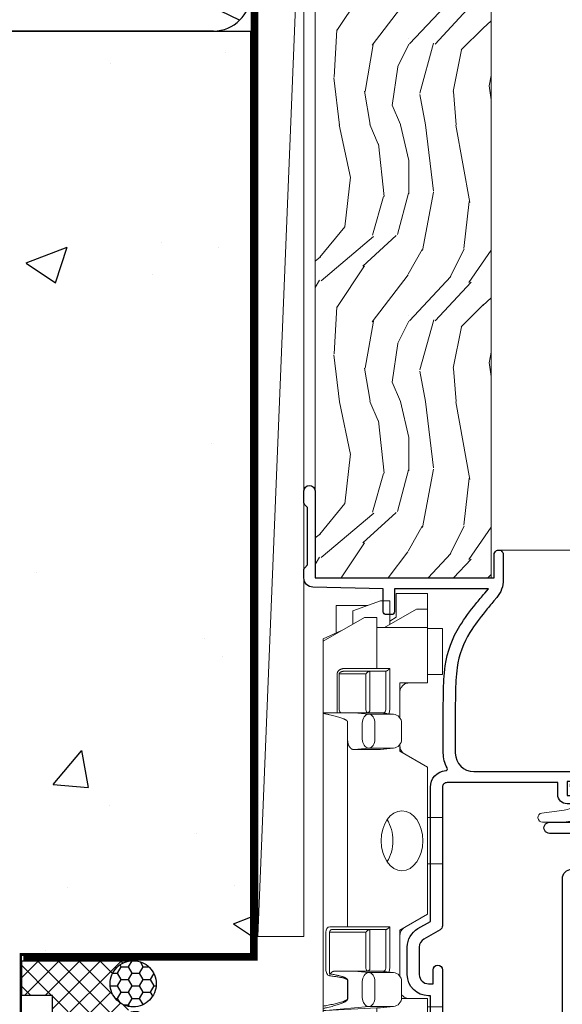
# Model space of a CAD drawing. Units: millimetres. Extents: x -3 to 13756, y 10555 to 14293.
# Drawn here: x 2055 to 2114, y 12338 to 12444 of the extents above; entities that cross this region are included whole.
import ezdxf

# ---------------------------------------------------------------- set-up
doc = ezdxf.new("R2010")
doc.units = ezdxf.units.MM
doc.linetypes.add('CENTER', pattern=[2, 1.25, -0.25, 0.25, -0.25])
doc.linetypes.add('Dashed', pattern=[564.4444465637206, 282.2222232818604, -282.2222232818602])
doc.layers.add('Aluminium Systems Ltd Joinery Detail', color=7, linetype='Continuous')
doc.layers.add('HARDWARE', color=8, linetype='Continuous', lineweight=5)

# ---------------------------------------------------------------- blocks, each defined once
blk = doc.blocks.new('Integral Insulation on Precast Wall Jamb F1B Masonry')
h = blk.add_hatch()
h.set_pattern_fill('AR-CONC', color=256, scale=0.25)
h.set_pattern_definition([(49.99999999999999, (-884.2840573814556, -351.2953172772559), (45.546167249001, -3.984771384725772), [4.7625, -52.3875]), (355, (-884.2840573814556, -351.2953172772559), (-8.810855356242335, 47.76421130975879), [3.81, -41.9101460425]), (100.4514447, (-880.4885556314556, -351.6273806522568), (36.73531177258832, 43.77943797804878), [4.047502199999998, -44.52256114999999]), (46.18420000000002, (-884.2840573814556, -338.5953172772552), (67.76976022303248, -10.51058198318179), [7.143749999999993, -78.58124999999988]), (96.63555760999992, (-878.6365823814556, -339.4711922772567), (59.35103351287575, 61.85653114943038), [6.071255785, -66.78390204]), (351.1841511700001, (-884.2840573814556, -338.5953172772552), (59.35103351624426, 61.85653114638316), [5.7149917675, -62.86493298]), (21, (-877.9340573814555, -341.7703172772563), (37.90359781728312, -25.5662995467719), [4.7625, -52.3875]), (326.0000000000001, (-877.9340573814555, -341.7703172772563), (15.45050708691177, 46.04699153057982), [3.81, -41.91]), (71.45144499999999, (-874.7754242314555, -343.9008422522566), (53.35410481967904, 20.48069222147631), [4.0475022, -44.5224844]), (37.50000000000001, (-884.2840573814556, -351.2953172772559), (0.7721508126479542, 21.13875971828828), [0, -41.402, 0, -42.545, 0, -42.06875]), (7.499999999999999, (-884.2840573814556, -351.2953172772559), (16.70491562757644, 25.04514370452988), [0, -24.257, 0, -40.4495, 0, -16.03375]), (327.5, (-898.4445573814555, -351.2953172772559), (33.89764879171785, -1.432185998168361), [0, -15.875, 0, -49.53, 0, -65.7225]), (317.5, (-904.7945573814555, -351.2953172772559), (37.03229534650451, 6.356622758333257), [0, -20.6375, 0, -32.893, 0, -46.6725])])
h.paths.add_polyline_path([(-4.514098547792855, 43.15517809790981), (-9.877034084980892, 43.15517809790981), (-10.29101859721845, 42.59996980791038), (-10.7050031094559, 43.15517809790981), (-11.37637909510158, 43.15517809790981), (-11.37637909510158, 41.07871076119591), (-50.3164269903989, 41.07871076119591), (-52.24517467603732, 44.64996964790953), (-50.3164269903989, 48.22122853462315), (-11.37637909510158, 48.22122853462315), (-11.37637909510158, 46.55181084808464), (-11.07286732498108, 46.14476119791107), (-9.509169869455832, 46.14476119791107), (-9.095185357218497, 46.69996948791049), (-8.68120084498105, 46.14476119791107), (-4.514098547792855, 46.14476119791107), (-4.514098547792855, 91.79876235132542), (-127.3052982668182, 91.79876235132542), (-127.3052982668182, 10.80014341995775), (-130.7392019858548, 9.896433011472254), (-123.3211770780931, 8.629839748104132), (-127.3052982668182, 7.59247655359286), (-127.3052982668182, -8.201237648674578), (-29.51409854779286, -8.201237648674578), (-4.514098547792855, -8.201237648674578)])
at = {"layer": 'Aluminium Systems Ltd Joinery Detail'}
h = blk.add_hatch(dxfattribs=at)
h.set_pattern_fill('ANSI37', color=256, scale=0.5)
h.set_pattern_definition([(45, (-884.2840573814556, -351.2953172772559), (-1.122532015133644, 1.122532015133644), []), (135, (-884.2840573814556, -351.2953172772559), (-1.122532015133644, -1.122532015133644), [])])
h.paths.add_polyline_path([(-17.72301808084296, -14.44746596770165), (-17.80562288630006, -13.87863269686022, -0.3468859721811809), (-19.72301808084353, -11.44746597270205, -0.4142135623731392), (-17.22301808084319, -8.947465972702048), (-29.29040105697322, -8.947465972700229), (-29.29040105697322, -12.70526662553311), (-25.97037266218331, -12.70526662553311), (-25.97037266218331, -25.84069924902906, 0.1146837402602767), (-18.71356146051403, -24.00256937491395), (-18.56327225046698, -23.6101662802721), (-18.22476019059889, -23.73981538539738, 0.008781399974809536), (-17.72301808083682, -23.44746597269841)])
h = blk.add_hatch(dxfattribs=at)
h.set_pattern_fill('HONEY', color=256, scale=0.25)
h.set_pattern_definition([(0, (-885.7816052492033, -351.2953172772577), (1.190625, 0.68740766125), [0.79375, -1.5875]), (120, (-885.7816052492033, -351.2953172772577), (-1.190624997398548, 0.6874076657558477), [0.793749999999999, -1.587499999999998]), (59.99999999999999, (-885.7816052492033, -351.2953172772577), (2.601452275818872e-09, 1.374815327005847), [-1.5875, 0.79375])])
h.paths.add_polyline_path([(-19.72301808084353, -11.44746597270205, 1), (-14.72301808084353, -11.44746597270205, 1)])
at = {"layer": 'Aluminium Systems Ltd Joinery Detail', "linetype": 'Dashed'}
for p, q in [((-4.514098547792855, 91.79876235132542), (-4.514098547792855, -8.201237648674578)), ((-4.514098547792855, -8.201237648674578), (-29.51409854779286, -8.201237648674578))]:
    blk.add_line(p, q, dxfattribs=at)
for points in [[(-127.3052982668183, 91.79876235132542), (-4.514098547792855, 91.79876235132542), (-4.514098547792855, -8.201237648674578)], [(-25.97037266218331, -114.7151116909736), (-25.97037266218331, -12.70526662553311), (-29.51409854779286, -12.70526662553311)]]:
    blk.add_lwpolyline(points, dxfattribs=at)
at = {"layer": 'Aluminium Systems Ltd Joinery Detail', "linetype": 'Dashed', "lineweight": 5, "ltscale": 0.01, "const_width": 0.25, "elevation": 0.2500000000000067}
blk.add_lwpolyline([(-4.381042830321007, 91.79876235132542), (-4.381042830321007, -8.330184706384898), (-29.38738160007392, -8.330184706384898), (-29.37621471502757, -111.3354398280553), (-29.37621471502757, -111.3354398280553)], dxfattribs=at)
at = {"layer": 'Aluminium Systems Ltd Joinery Detail', "linetype": 'CENTER', "lineweight": 5, "ltscale": 3, "const_width": 0.5, "elevation": 2.00000000000001}
blk.add_lwpolyline([(-3.982902407672555, 91.79876235132542), (-3.982902407672555, -8.708289051111933), (-29.11104816820489, -8.708289051111933)], dxfattribs=at)
at = {"layer": 'Aluminium Systems Ltd Joinery Detail', "elevation": 0.1511192395829417}
blk.add_lwpolyline([(-25.97037266218331, -12.70526662553311), (-29.29040105697322, -12.70526662553311), (-29.29040105697322, -8.947465972700229), (-17.2221614461921, -8.947465972702048)], dxfattribs=at)
at = {"layer": 'Aluminium Systems Ltd Joinery Detail', "linetype": 'Dashed'}
blk.add_circle((-17.22301808084353, -11.44746597270205, 1.00000000000001), 2.5, dxfattribs=at)
blk = doc.blocks.new('45mm Strapping Jamb Liner')
at = {"layer": 'Aluminium Systems Ltd Joinery Detail', "linetype": 'Dashed'}
blk.add_line((95.65732624613156, 56.76813673256811, -0.1511192395829524), (8.000471996638225, 99.42499098206054, -0.1511192395829524), dxfattribs=at)
at = {"layer": 'Aluminium Systems Ltd Joinery Detail', "linetype": 'Dashed', "elevation": -0.1511192395829417}
blk.add_lwpolyline([(10.82889912138489, 55.59656385731432, -0.414213562373095), (6.828899121384893, 59.59656385731432), (6.828899121384893, 96.59656385731432, -0.414213562373095), (10.82889912138489, 100.5965638573143), (92.8288991213849, 100.5965638573143, -0.414213562373095), (96.8288991213849, 96.59656385731432), (96.8288991213849, 59.59656385731432, -0.414213562373095), (92.8288991213849, 55.59656385731432)], format="xyb", close=True, dxfattribs=at)
at = {"layer": 'Aluminium Systems Ltd Joinery Detail', "linetype": 'Dashed', "lineweight": 5, "ltscale": 0.01, "const_width": 0.25, "elevation": 0.09888076041706495}
blk.add_lwpolyline([(96.9619548388564, 55.59656385731432), (96.9619548388564, 96.60541413041165)], dxfattribs=at)
at = {"layer": 'Aluminium Systems Ltd Joinery Detail', "linetype": 'CENTER', "lineweight": 5, "ltscale": 3, "const_width": 0.5, "elevation": 1.848880760417069}
blk.add_lwpolyline([(97.3600952615052, 55.59656385731432), (97.3600952615052, 96.60541413041119)], dxfattribs=at)
blk = doc.blocks.new('Integral Insulation on Precast Wal F1B Masonry Liner Window')
at = {"layer": 'Aluminium Systems Ltd Joinery Detail', "lineweight": 5}
h = blk.add_hatch(dxfattribs=at)
h.set_pattern_fill('WOOD-3', color=256, scale=97.5, angle=30, style=0, pattern_type=2)
h.set_pattern_definition([(4.763599999999831, (492.7719791177074, -7171.840499195713), (-330.0000283895876, -29.9997459798375), [3.612479999999951, -357.6353699999959]), (348.6901, (496.3719791177068, -7171.540499195712), (120.0000225669286, -29.9999289648483), [4.58912999999999, -148.3814699999997]), (314.9999999999999, (500.8719791177068, -7172.44049919571), (-3.306523113702664e-14, -30.00000928346856), [3.39411, -39.03228]), (313.1523999999999, (503.2719791177074, -7174.840499195713), (420.0000850164654, -449.9999261252569), [6.579509999999999, -651.37185]), (347.0054000000001, (507.7719791177074, -7179.640499195714), (-270.0000230324819, 59.99992732735074), [4.002509999999999, -396.2474099999998]), (360, (511.6719791177079, -7180.540499195712), (29.99999999999997, -30.00000000000003), [7.5, -22.5]), (9.462299999999765, (519.1719791177079, -7180.540499195712), (-150.0000232108592, -29.99994417607295), [3.649649999999993, -178.8332099999998]), (5.710599999999713, (492.7719791177074, -7179.94049919571), (-269.9999827048756, -30.00003943998845), [3.014969999999958, -298.4813099999965]), (360, (495.7719791177074, -7179.640499195714), (29.99999999999997, -30.00000000000003), [4.5, -25.5]), (331.6992, (500.2719791177074, -7179.640499195714), (329.9998535928922, -180.0002662262795), [4.429439999999992, -438.5152499999991]), (307.8749999999999, (504.1719791177079, -7181.740499195711), (-120.0000559467582, 149.9999729816166), [6.841049999999986, -335.2115699999996]), (320.7106, (508.3719791177068, -7187.140499195714), (180.0000191874755, -149.9999889572949), [4.263809999999983, -422.1163199999984]), (353.6597999999999, (511.6719791177079, -7189.840499195713), (239.9999820781927, -30.00004736879107), [5.43324, -266.22831]), (11.88869999999988, (517.0719791177057, -7190.44049919571), (-419.9999190314803, -90.00031605746501), [5.82494999999993, -576.669689999991]), (6.709799999999706, (492.7719791177074, -7189.240499195711), (270.0000299325391, 29.99981643732056), [5.135159999999981, -508.3820999999988]), (356.6335, (497.8719791177068, -7188.640499195714), (479.999979659061, -30.00032890063538), [5.10881999999993, -505.7727899999929]), (326.3098999999999, (502.9719791177063, -7188.94049919571), (-59.99998673313475, 30.00004003521583), [5.408339999999997, -102.75822]), (312.5103999999999, (507.4719791177063, -7191.94049919571), (299.9997215504041, -330.0002602161362), [4.883640000000001, -483.48096]), (345.0686, (510.7719791177074, -7195.540499195712), (330.0000160477658, -89.99990861934462), [4.657259999999935, -461.0679899999936]), (360, (515.2719791177074, -7196.740499195711), (29.99999999999997, -30.00000000000003), [3.6, -26.4]), (12.99459999999981, (518.8719791177068, -7196.740499195711), (270.0000230324819, 59.99992732735004), [4.002509999999988, -396.2474099999986]), (360, (502.0719791177057, -7166.740499195711), (29.99999999999997, -30.00000000000003), [0, -30]), (136.8475999999999, (506.2719791177074, -7171.240499195711), (449.9999261252561, -420.0000850164664), [6.579509999999987, -651.3718499999991]), (153.4348999999999, (501.4719791177063, -7196.740499195711), (-29.99997473822719, 30.00003928189145), [2.683289999999967, -64.39874999999894]), (171.8698999999998, (499.0719791177057, -7195.540499195712), (-179.9999932938336, 29.99998067446644), [4.242629999999988, -207.8893799999995]), (203.1985999999998, (494.8719791177068, -7194.94049919571), (-149.9999919200123, -60.00003975794547), [2.284739999999969, -226.188449999997]), (333.4349, (506.2719791177074, -7171.240499195711), (29.9999747382272, -30.00003928189145), [3.354089999999999, -63.72794999999999]), (353.2901999999999, (509.2719791177074, -7172.740499195711), (-270.0000299325392, 29.99981643732125), [5.135160000000001, -508.3821000000002]), (10.12469999999981, (514.3719791177068, -7173.340499195713), (509.9999636894718, 90.00025765850859), [8.532869999999988, -844.7548799999987]), (10.30479999999971, (492.7719791177074, -7168.540499195712), (180.0000288254371, 29.99984626607953), [3.354089999999962, -332.0560799999968]), (344.4759, (496.0719791177057, -7167.94049919571), (-330.0000307388759, 89.99993332816857), [5.604449999999995, -554.8417799999994]), (317.1211, (501.4719791177063, -7169.44049919571), (-390.0000237882238, 359.9999925974296), [5.731499999999945, -567.4176899999931]), (325.3047999999999, (505.6719791177079, -7173.340499195713), (299.9998277696255, -210.000258287834), [4.743419999999994, -469.5982199999992]), (350.5377, (509.5719791177057, -7176.040499195712), (150.0000232108592, -29.99994417607323), [5.474489999999987, -177.0083999999996]), (6.581899999999838, (514.9719791177063, -7176.94049919571), (-510.0000431378999, -59.99960101098861), [7.851749999999979, -777.3233999999973]), (8.130099999999889, (492.7719791177074, -7176.040499195712), (-179.9999932938336, -29.99998067446629), [4.242629999999981, -207.8893799999992]), (348.6901, (496.9719791177063, -7175.44049919571), (120.0000225669286, -29.9999289648483), [4.58912999999999, -148.3814699999997]), (317.4895999999999, (501.4719791177063, -7176.340499195713), (-330.0002602161357, 299.9997215504046), [4.88364, -483.4809599999999]), (314.9999999999999, (505.0719791177057, -7179.640499195714), (-3.306523113702664e-14, -30.00000928346856), [5.51544, -36.91098]), (342.646, (508.9719791177063, -7183.540499195712), (-390.0000605729049, 119.999835067774), [5.028929999999923, -497.8627199999926]), (3.366499999999665, (513.7719791177074, -7185.040499195712), (-479.999979659061, -30.00032890063396), [5.108819999999976, -505.7727899999979]), (17.10269999999988, (518.8719791177068, -7184.740499195711), (300.0000519287099, 89.99986480290859), [4.080449999999997, -403.9636799999997]), (8.746199999999785, (492.7719791177074, -7183.540499195712), (209.9999800906905, 30.00012591172568), [3.945869999999953, -390.6425099999939]), (345.0686, (496.6719791177079, -7182.94049919571), (330.0000160477658, -89.99990861934462), [4.657259999999935, -461.0679899999936]), (327.9946, (501.1719791177079, -7184.140499195714), (-149.9999683436264, 90.000033161331), [5.66039999999999, -277.3590599999995]), (310.1009, (505.9719791177063, -7187.140499195714), (-329.9999417935546, 390.0000578863894), [7.451849999999999, -737.7326999999999]), (344.0546, (510.7719791177074, -7192.840499195713), (-120.0000037995646, 29.99999667889151), [4.368060000000001, -214.03524]), (6.008999999999795, (514.9719791177063, -7194.040499195712), (299.9999925271812, 29.99997952445504), [5.731499999999953, -567.4176899999941]), (23.19859999999977, (520.6719791177079, -7193.44049919571), (149.9999919200123, 60.00003975794549), [2.284739999999997, -226.1884499999996]), (9.462299999999765, (492.7719791177074, -7192.540499195712), (-150.0000232108592, -29.99994417607295), [3.649649999999993, -178.8332099999998]), (349.9919999999998, (496.3719791177068, -7191.94049919571), (329.9999866372434, -60.00010416469986), [5.178809999999967, -512.7014999999958]), (322.5946, (501.4719791177063, -7192.840499195713), (389.9997739494009, -300.000298578452), [6.42026999999999, -635.6077499999994]), (330.9453999999999, (506.5719791177057, -7166.740499195711), (210.0000115370904, -120.0000008159787), [3.08868, -305.78022]), (349.2156999999999, (509.2719791177074, -7168.240499195711), (-479.999985110828, 90.00001649037998), [6.413279999999977, -634.9134899999976]), (7.124999999999709, (515.5719791177057, -7169.44049919571), (-210.0000113953586, -29.99994845681877), [7.256039999999998, -234.6117])])
h.paths.add_polyline_path([(90.8328194784126, -18.01652129208367), (88.9534815075749, -19.78350890243553), (-33.28641445088024, -19.78350890244758), (-33.28641445086228, -0.7027963551055336), (68.24846671692922, -0.7027963550932554), (69.58092572332953, -7.575587313269239), (80.45810325580533, -7.575587313270148), (80.45810325580533, -0.7027963550930281), (90.39547800863511, -0.7027963550930281), (90.83281947841078, -1.119189794593126)])
blk.add_line((-72.15303334742981, 5.498041879478365, 2.000000000000024), (51.68287975638299, 0.4975478610875825, 2.000000000000024), dxfattribs=at)
at = {"layer": 'Aluminium Systems Ltd Joinery Detail', "lineweight": 5, "elevation": 2.000000000000024}
for points in [[(-72.15303334742981, 5.498041879478365), (51.6828797563748, 5.498041879478365), (51.68287975638299, 0.4975478610875825), (-72.1530333474339, 0.4975478610875825)], [(90.39547800863511, -0.7027963550930281), (80.45810325580533, -0.7027963550930281), (80.45810325580533, -7.575587313269239), (69.58092572332953, -7.575587313269239), (68.24846671692922, -0.7027963550932554), (-33.28641445087126, -0.7027963551058747), (-33.28641445087126, -19.78350890244724), (88.9534815075749, -19.78350890243553), (90.8328194784126, -18.01652129208367), (90.83281947841078, -1.119189794593126)]]:
    blk.add_lwpolyline(points, close=True, dxfattribs=at)
blk = doc.blocks.new('10S111-22561')
at = {"flags": 128}
for points in [[(27.99999999999727, 44.06137219981815), (27.99999999999818, 43.95000000054301, 0.4142135623724291), (28.19999999999891, 43.75000000054229), (29.19999999999163, 43.75000000054411), (29.19999999999436, 27.20000000040841, -0.4142135623742776), (28.99999999999363, 27.00000000040768), (-4.000000000010459, 27.00000000053774, -0.4142135623719713), (-4.200000000009823, 27.20000000053756), (-4.200000000009823, 39.50155946306063), (-3.000000000011823, 39.50155946306063, 0.414213562372479), (-2.000000000011823, 40.5015594630579), (-2.000000000010004, 41.30000000045243, 0.9999999999999999), (-2.90000000001146, 41.30000000045243), (-2.90000000001146, 40.50000000045316), (-4.40000000001146, 40.50000000045316), (-4.400000000008731, 46.00000000045316), (-2.90000000001055, 46.00000000045316), (-2.900000000009641, 45.20000000045206, 0.9999999999999999), (-2.000000000011823, 45.20000000045206), (-2.000000000011823, 46.50000000045316, 0.414213562373095), (-2.500000000011823, 47.00000000045316), (-5.200000000008004, 47.00000000045316, 0.4142135623739829), (-5.500000000008185, 46.70000000045297), (-5.500000000001819, -3.999999999546844, 0.4142135623731616), (-4.499999999998181, -4.999999999998863), (-2.5, -4.999999999999773, 0.414213562373095), (-2, -4.499999999999773), (-1.999999999998181, -3.199999999997772, 0.9999999999999999), (-2.899999999999636, -3.199999999997772), (-2.899999999999636, -3.999999999998863), (-4.399999999999636, -3.999999999998863), (-4.399999999999636, 1.500000000002046), (-2.900000000001455, 1.500000000002046), (-2.899999999997817, 0.7000000000018645, 0.9999999999999999), (-2, 0.7000000000018645), (-2, 1.934314573761412, 0.1715728757299873), (-1.799999998954718, 2.500000000003865), (-1.799999998956537, 3.550000000002228, 1.000000000004042), (-2.699999998959811, 3.550000000002228), (-2.699999998951625, 2.500000000002956), (-4.199999998951625, 2.500000000002956), (-4.199999999196734, 14.49999999995839), (-2.699999999196734, 14.49999999995839), (-2.699999999196734, 13.45003074748843, 0.4142335752779213), (-2.250000000246018, 12.99999999995657), (24.40000000026521, 12.99999999995657, 0.4142135623756257), (25.40000000026521, 13.99999999996567), (25.40000000023656, 17.49999999995475, -0.4142135623748537), (25.60000000023638, 17.69999999995639), (29.09999999996217, 17.69999999995639, -0.4142135623728778), (29.29999999996198, 17.49999999995657), (29.29999999996744, 11.60000000016248, 1.000000000003707), (30.5000000002874, 11.60000000016794), (30.50000000000091, 46.70000000054483, 0.4142135623704056), (30.20000000000118, 47.00000000054229), (29.39999999999782, 47.00000000054229, 0.4142135623687663), (29.19999999999982, 46.8000000005452), (29.19999999999891, 46.00000000054229), (28.19999999999709, 46.00000000054229, 0.4142135623757589), (27.99999999999636, 45.80000000054338), (27.99999999999818, 45.30000000053974, 0.4142135623787557), (28.19999999999709, 45.10000000054265), (28.90000000000146, 45.10000000054265), (28.90000000000146, 44.96607016725488), (28.06565588213289, 44.20953311907419, 0.2116446387235514)], [(-4.000000000034106, 25.80000000053792, 0.4142135623741148), (-4.200000000034834, 25.6000000005381), (-4.200000000040745, 15.89999999995803, 0.4142135623732771), (-4.000000000040927, 15.69999999995821), (-2.499999999196461, 15.69999999995821, -0.414213562373095), (-1.499999999196461, 14.69999999995821), (-1.499999999196461, 14.19999999995548), (24.00000000026239, 14.19999999995639, 0.4142135623748419), (24.20000000026221, 14.39999999995803), (24.20000000023356, 17.89999999994802, -0.4142135623756257), (25.20000000023356, 18.89999999995621), (29.09999999996853, 18.89999999995621, 0.4142135623754155), (29.2999999999688, 19.09999999995784), (29.29999999994104, 23.53542479235682, -0.3779644726999417), (29.29999999993755, 24.06457505424476), (29.29999999992788, 25.60000000040986, 0.4142135623696807), (29.09999999992897, 25.80000000040786)]]:
    blk.add_lwpolyline(points, format="xyb", close=True, dxfattribs=at)
blk = doc.blocks.new('BS020-Comp')
blk.add_lwpolyline([(0.4000000000005457, -0.8500000000003638), (-0.3499999999994543, -0.849999999999909), (-0.3500000000006196, -0.3605558909131488, 0.2216725579430542), (-0.4392850530039327, -0.1690574356105914, -0.1875643252775579), (-1.136452910905763, 1.101794660381633), (-1.454279918306929, 3.515280936022691, 0.9365853188472955), (-2.449999999998544, 3.450000000000045), (-2.449999999998544, 1.362916009457042, 0.2415979174521631), (-0.7499835832851516, -1.950000000000781, 0.2415979174521631), (-2.449999999998544, -5.262916009458604), (-2.449999999998544, -7.350000000001607, 0.9365853188472955), (-1.454279918306929, -7.415280936024253), (-1.136452910905763, -5.001794660383196, -0.1875643252775579), (-0.4392850530039327, -3.73094256439097, 0.2216725579430542), (-0.3500000000006196, -3.539444109088413), (-0.3499999999994543, -3.050000000001653), (0.4000000000005457, -3.050000000001198)], format="xyb", close=True)
blk.add_lwpolyline([(0.4000000000005457, -3.050000000000182), (1.150000000000546, -3.050000000000182), (1.150000000000546, -4.100000000000364, 0.414213562373095), (1.400000000000546, -4.350000000000364), (1.700000000000728, -4.350000000000364, 0.414213562373095), (1.950000000000728, -4.100000000000364), (1.950000000000728, 0.1999999999998181, 0.414213562373095), (1.700000000000728, 0.4499999999998181), (1.400000000000546, 0.4499999999998181, 0.414213562373095), (1.150000000000546, 0.1999999999998181), (1.150000000000546, -0.8500000000003638), (0.4000000000005457, -0.8500000000003638)], format="xyb")
blk = doc.blocks.new('10F101-22551')
at = {"flags": 128}
blk.add_lwpolyline([(3.939187213287946, -32.79999999999928), (3.793163491261689, -31.97185832005108, 0.9999999999999959), (2.906836513547782, -32.12814167995203), (3.025303262592965, -32.79999999999928), (1.20000000240328, -32.79999999999928), (1.200000001846214, -23.24641016153419, 0.577350269189625), (1.200000001805742, -22.55358983850693), (1.200000000985378, -13.00000000006458), (3.025303262592965, -13.00000000006549), (2.906836513547782, -13.67185832011274, 0.9999999999999959), (3.793163491261689, -13.82814168001369), (3.9391872132884, -13.00000000006458), (4.700000000740269, -13.00000000006458, 0.4142135623726512), (5.000000000740906, -12.70000000006531), (5.000000000741361, -12.10000000005403, 0.414213562373539), (4.700000000741179, -11.80000000005476), (1.20000000089079, -11.80000000005476), (1.199999999916267, -1.600000000026746, -0.4142135623952937), (1.499999999835504, -1.300000000002008), (11.70000000006633, -1.29999999999928), (11.70000000006633, -1.500000000002736, 0.4142135623717631), (14.0000000000556, -3.800000000002917), (16.97927405787017, -3.80000000001656, 0.267949192432367), (18.97113248658537, -2.650000000016924), (19.7505553500256, -1.299999999957443), (34.30000000111352, -1.300000000045664, 0.3915227372198279), (36.0945148361708, 0.3595845207591921, -0.5469134753871858), (36.39139649498305, 0.5186123550829436, 0.1279853544179535), (38.00000000113244, 0.09999999995215347), (43.00000000109105, 0.09999999995306297, 0.001727578890679693), (44.49468787448051, 0.1051643978025751, 0.03170896628015285), (47.43970137765803, 0.3125612990406736, 0.108099214726931), (51.7772724360517, 1.891308053312045, 0.03170896628020575), (54.16659582348493, 3.625450999810703, 0.001727578891476392), (55.31491277388171, 4.582261686760823), (55.80000000078338, 4.989298199942816), (55.800000000948, -5.199999999993459), (53.30000000107487, -5.199999999992549, 0.4142135623735389), (53.00000000107469, -5.499999999992731), (53.00000000107514, -6.100000000004009, 0.414213562372207), (53.30000000107578, -6.400000000003281), (55.80000000106941, -6.400000000003281), (55.97728487381131, -14.02324952780328, 0.4074196015954887), (56.97701456700828, -15.00000000005458), (57.87573593236266, -15.00000000005458, 0.1989123673798057), (58.08786796671874, -14.91213203441042), (58.40000000107387, -14.60000000005494), (64.60000000107415, -14.60000000005494), (64.91213203542931, -14.91213203440975, 0.1989123673795103), (65.12426406978516, -15.00000000005367), (66.40000000107388, -15.00000000005367, 0.9999999999999999), (66.40000000107388, -13.80000000005476), (57.00000000107332, -13.80000000005476), (57.00000000108651, 5.599999999946697), (59.50000000104104, 5.599999999944878, 1.000000000012207), (59.50000000102921, 6.600000000008542), (56.78902938535442, 6.599999999943968, 0.1763269807036199), (54.86066655635171, 5.898133329299519), (54.47928888128857, 5.578119462815174, -0.001727578890699233), (53.33787351219382, 4.627059371764503, -0.03170896628020575), (51.081860013329, 2.989671181937403, -0.1080992147269317), (47.26640398974279, 1.600958759196139, -0.03170896628015374), (44.4857045446825, 1.405133358887717, -0.001727578890679693), (43.00000000117155, 1.399999999953245), (38.00000000113381, 1.399999999953245, -0.4142135623730284), (36.00000000113108, 3.399999999953245), (36.00000000112471, 19.69999999999799, 0.4142135623726511), (35.70000000112498, 19.99999999999817), (33.00000000112426, 19.99999999999817, 0.414213562373095), (32.50000000112426, 19.49999999999817), (32.50000000112426, 18.19999999999799, 0.9999999999999999), (33.40000000112207, 18.19999999999799), (33.40000000112571, 18.99999999999817), (34.90000000112389, 18.99999999999817), (34.90000000112389, 13.49999999999726), (33.40000000112389, 13.49999999999726), (33.40000000112389, 14.29999999999836, 0.9999999999999999), (32.50000000112244, 14.29999999999836), (32.50000000112335, 13.49999999999635, 0.4142135623731119), (33.5000000011238, 12.49999999999635), (34.80000000112444, 12.49999999999817), (34.80000000112444, 0.4999999999554277, -0.4142135623746933), (34.30000000112171, -4.457234581423108e-11), (19.28867513462059, 3.819167204710538e-11, 0.267949192432075), (18.85566243278039, -0.2499999999590798), (17.84529946166561, -2.000000000016378, -0.2679491924323709), (16.97927405787608, -2.500000000016378), (14.00000000006151, -2.500000000002736, -0.4142135623716965), (13.00000000006606, -1.500000000002736), (13.00000000006606, -0.9999999999981881), (14.50000000006606, -0.9999999999981881, 0.9999999999999999), (14.50000000006606, 1.811883976188255e-12), (0.300000000084887, -7.105427357601002e-15, 0.4142135623921858), (8.470513179759109e-11, -0.3000000000192884), (2.212467986595357e-09, -33.00000000006458, 0.4142135623539152), (1.000000002212468, -34.00000000000001), (9.500000002223382, -34.00000000000001, 0.4142135623725622), (10.00000000222338, -33.50000000000183), (10.00000000222429, -33.10000000000037, 0.4142135623739829), (9.70000000222411, -32.79999999999928)], format="xyb", close=True, dxfattribs=at)
blk = doc.blocks.new('CJ001')
at = {"extrusion": (-0.008858054321696871, 0.9999607666671899, 0)}
for p, q in [((5.499999999915644, -2.773958840407431e-11), (5.499999999915644, -1.600000000027649)), ((5.499999999915644, -2.773958840407431e-11), (10.49999999991564, -2.773958840407431e-11)), ((10.49999999991564, -2.773958840407431e-11), (10.49999999991564, -1.600000000027649)), ((25.99999999991564, -2.773958840407431e-11), (25.99999999991564, -1.600000000027649)), ((30.99999999991564, -2.773958840407431e-11), (25.99999999991564, -2.773958840407431e-11)), ((30.99999999991564, -2.773958840407431e-11), (30.99999999991564, -1.600000000027649)), ((46.49999999991564, -2.773958840407431e-11), (46.49999999991564, -1.600000000027649)), ((51.49999999991564, -2.773958840407431e-11), (46.49999999991564, -2.773958840407431e-11)), ((51.49999999991564, -2.773958840407431e-11), (51.49999999991564, -1.600000000027649)), ((3.399999999915508, -1.600000000027649), (1.69999999991569, -1.600000000027649)), ((1.69999999991569, -2.183333333361134), (1.69999999991569, -1.600000000027649)), ((5.399999999915508, -1.600000000027649), (3.399999999915508, -1.600000000027649)), ((3.399999999915735, -2.803589838514199), (3.399999999915508, -1.600000000027649)), ((11.09999999991555, -1.600000000027649), (5.399999999915508, -1.600000000027649)), ((5.399999999915735, -7.100000000027649), (5.399999999915508, -1.600000000027649)), ((11.39999999991551, -1.600000000027649), (11.09999999991555, -1.600000000027649)), ((11.39999999991551, -4.420511068249652), (11.39999999991551, -1.600000000027649)), ((20.53205080748444, -1.600000000027649), (18.7999999999156, -4.600000000027649)), ((36.46794919234685, -1.600000000027649), (20.53205080748444, -1.600000000027649)), ((36.46794919234685, -1.600000000027649), (38.19999999991569, -4.600000000027649)), ((45.89999999991574, -1.600000000027649), (45.59999999991555, -1.600000000027649)), ((45.59999999991555, -4.600000000027649), (45.59999999991555, -1.600000000027649)), ((51.59999999991555, -1.600000000027649), (45.89999999991574, -1.600000000027649)), ((51.59999999991555, -1.600000000027649), (51.59999999991555, -7.100000000027649)), ((53.59999999991555, -1.600000000027649), (51.59999999991555, -1.600000000027649)), ((53.59999999991555, -1.600000000027649), (55.2999999999156, -1.600000000027649)), ((53.59999999991555, -1.600000000027649), (53.59999999991555, -2.803589838514199)), ((55.2999999999156, -2.183333333361134), (55.2999999999156, -1.600000000027649)), ((1.69999999991569, -5.00000000002774), (1.69999999991569, -2.183333333361134)), ((5.399999999915508, -6.267691453651878), (3.399999999915735, -2.803589838514199)), ((53.59999999991555, -2.803589838514199), (51.59999999991555, -6.267691453651878)), ((55.2999999999156, -5.00000000002774), (55.2999999999156, -2.183333333361134)), ((1.69999999991569, -5.00000000002774), (4.285640645970716, -5.00000000002774)), ((4.285640645970716, -5.00000000002774), (4.689785834403438, -5.700000000028012)), ((10.52268559737604, -5.309920621188212), (10.37761637404446, -6.701479743398977)), ((11.51729552188385, -4.413608123187259), (13.23270447794744, -4.413608123187259)), ((18.7999999999156, -4.600000000027649), (13.8141181189369, -4.600000000027649)), ((14.22731440245502, -5.309920621188212), (14.37499999991564, -6.726576998368728)), ((38.19999999991569, -4.600000000027649), (38.93588188089439, -4.600000000027649)), ((38.52268559737604, -5.309920621188212), (38.37761637404446, -6.701479743398977)), ((41.23270447794744, -4.413608123187259), (39.51729552188385, -4.413608123187259)), ((41.8141181189369, -4.600000000027649), (45.59999999991555, -4.600000000027649)), ((42.22731440245502, -5.309920621188212), (42.37499999991564, -6.726576998368728)), ((52.71435935386057, -5.00000000002774), (52.31021416542785, -5.700000000027558)), ((55.2999999999156, -5.00000000002774), (52.71435935386057, -5.00000000002774)), ((2.499999999915644, -6.700000000028012), (2.499999999915644, -5.700000000028012)), ((2.499999999915644, -5.700000000028012), (5.072243186349169, -5.700000000028012)), ((10.51973147162403, -5.363429515291955), (10.37499999991564, -6.751748795573803)), ((10.51973147162403, -7.98060754405833), (10.51973147162403, -5.363429515291955)), ((14.23026852820726, -5.363429515291955), (14.23026852820726, -7.98060754405833)), ((14.37499999991564, -6.751748795573803), (14.23026852820726, -5.363429515291955)), ((14.37499999991564, -6.344050355139188), (14.37499999991564, -6.726576998368728)), ((14.6749999999156, -5.711453392761996), (19.1749999999156, -5.711453392761996)), ((18.87499999991564, -6.13565284400147), (14.6749999999156, -6.13565284400147)), ((18.87499999991564, -10.27037532746772), (18.87499999991564, -6.13565284400147)), ((19.1749999999156, -5.711453392761996), (19.1749999999156, -10.26297089850368)), ((38.51973147162403, -5.363429515291955), (38.37499999991564, -6.751748795573803)), ((38.51973147162403, -7.980607544057875), (38.51973147162403, -5.363429515291955)), ((42.23026852820726, -5.363429515291955), (42.23026852820726, -7.980607544057875)), ((42.37499999991564, -6.751748795573803), (42.23026852820726, -5.363429515291955)), ((42.37499999991564, -6.344050355139188), (42.37499999991564, -6.726576998368728)), ((42.6749999999156, -5.711453392761996), (47.1749999999156, -5.711453392761996)), ((46.87499999991564, -6.13565284400147), (42.6749999999156, -6.13565284400147)), ((46.87499999991564, -7.227342444890837), (46.87499999991564, -6.13565284400147)), ((47.1749999999156, -5.711453392761996), (47.1749999999156, -7.100000000027649)), ((51.92775681348212, -5.700000000027558), (54.49999999991564, -5.700000000027558)), ((54.49999999991564, -6.700000000027558), (54.49999999991564, -5.700000000027558)), ((3.591910702714131, -9.700000000028012), (2.499999999915644, -6.700000000028012)), ((4.299999999915599, -7.100000000027649), (5.399999999915735, -7.100000000027649)), ((4.299999999915599, -7.100000000027649), (4.299999999915599, -8.450257738835262)), ((5.399999999915735, -7.100000000027649), (10.37499999991564, -7.100000000027649)), ((10.37499999991564, -7.100000000027649), (10.09742674709628, -12.61822997769832)), ((10.37499999991564, -6.751748795573803), (10.37499999991564, -7.100000000027649)), ((11.51729552188385, -7.311446351614904), (13.23270447794744, -7.311446351614904)), ((14.37499999991564, -6.751748795573803), (14.37499999991564, -9.568934398092097)), ((38.37499999991564, -9.570004680922011), (38.37499999991564, -6.751748795573803)), ((39.51729552188385, -7.311446351614904), (41.23270447794744, -7.311446351614904)), ((42.37499999991564, -9.570004680922011), (42.37499999991564, -6.751748795573803)), ((46.87499999991564, -10.56373506333057), (46.87499999991564, -7.227342444890837)), ((51.59999999991555, -7.100000000027649), (47.1749999999156, -7.100000000027649)), ((47.1749999999156, -7.100000000027649), (47.1749999999156, -10.56373506333057)), ((51.59999999991555, -7.100000000027649), (52.69999999991569, -7.100000000027649)), ((52.69999999991569, -8.450257738834807), (52.69999999991569, -7.100000000027649)), ((54.49999999991564, -6.700000000027558), (53.40808929711693, -9.700000000027558)), ((2.999999999915644, -11.50000000002774), (2.999999999915644, -8.073738709755162)), ((6.869059892239875, -12.90000000002783), (4.299999999915599, -8.450257738835262)), ((10.09742674709628, -12.61822997769832), (10.51973147162403, -7.98060754405833)), ((14.23026852820726, -7.98060754405833), (14.37499251805752, -9.569922517425766)), ((14.6749999999156, -7.862068364814149), (18.87499999991564, -7.862068364814149)), ((18.57499999991569, -8.286267816053623), (14.6749999999156, -8.286267816053623)), ((18.57499999991569, -12.21259278838215), (18.57499999991569, -8.286267816053623)), ((38.37499999991564, -9.570004680922011), (38.51973147162403, -7.980607544057875)), ((42.23026852820726, -7.980607544057875), (42.37499999991564, -9.570004680922011)), ((42.6749999999156, -7.862068364814149), (46.87499999991564, -7.862068364814149)), ((46.57499999991569, -8.286267816053623), (42.6749999999156, -8.286267816053623)), ((46.57499999991569, -11.18203127783909), (46.57499999991569, -8.286267816053623)), ((52.69999999991569, -8.450257738834807), (50.13094010759141, -12.90000000002783)), ((53.99999999991564, -11.50000000002774), (53.99999999991564, -8.073738709755162)), ((13.23270447794744, -8.67357376164), (11.51729552188385, -8.67357376164)), ((14.37499999991564, -9.568934398092097), (14.37499999991564, -11.63998686615469)), ((41.23270447794744, -8.67357376164), (39.51729552188385, -8.67357376164)), ((3.591910702714131, -9.700000000028012), (5.021539030832855, -9.700000000028012)), ((11.37329483509757, -10.2549456400784), (13.37670516473372, -10.2549456400784)), ((11.37329483509757, -10.2549456400784), (11.37329483509757, -10.27050686830989)), ((13.37670516473372, -10.27050686830989), (11.37329483509757, -10.27050686830989)), ((13.37670516473372, -10.2549456400784), (13.37670516473372, -10.27050686830989)), ((18.87499999991564, -11.9967908482804), (18.87499999991564, -10.27037532746772)), ((19.1749999999156, -10.26297089850368), (39.37256405017547, -10.26297089850368)), ((19.1749999999156, -10.26297089850368), (19.1749999999156, -12.20518835941812)), ((39.37256405017547, -10.26297089850368), (41.37743594965582, -10.26297089850368)), ((51.97846096899843, -9.700000000027558), (53.40808929711693, -9.700000000027558)), ((5.993994427784173, -11.50000000002774), (2.999999999915644, -11.50000000002774)), ((6.617970561386528, -12.90000000002783), (5.767934519240953, -10.99279490849085)), ((42.6749999999156, -11.39783321794084), (42.37499999991564, -11.39783321794084)), ((42.6749999999156, -11.18203127783909), (46.57499999991569, -11.18203127783909)), ((46.57499999991569, -11.39783321794084), (42.6749999999156, -11.39783321794084)), ((51.23206548059034, -10.99279490849085), (50.38202943844476, -12.90000000002783)), ((51.00600557204689, -11.50000000002774), (53.99999999991564, -11.50000000002774)), ((14.56976283163885, -12.21259278838215), (18.57499999991569, -12.21259278838215)), ((18.57499999991569, -12.63679223962163), (14.56976283163885, -12.63679223962163)), ((6.869059892239875, -12.90000000002783), (6.617970561386528, -12.90000000002783)), ((6.869059892239875, -12.90000000002783), (10.09984772972643, -12.90000000002783)), ((42.30202449591116, -12.90000000002783), (10.57727479063669, -12.90000000002783)), ((42.6749999999156, -12.90000000002783), (42.37499999991564, -12.90000000002783)), ((42.6749999999156, -12.90000000002783), (50.13094010759141, -12.90000000002783)), ((50.38202943844476, -12.90000000002783), (50.13094010759141, -12.90000000002783))]:
    blk.add_line(p, q, dxfattribs=at)
at = {"extrusion": (4.64892339034628e-16, 3.469446951953613e-18, -1)}
for centre, radius, start, end in [((-11.51729552188385, -5.413608123187259), 0.9999999999999956, 5.95155320721111, 90), ((-13.23270447794744, -5.413608123187259), 1.000000000000008, 90, 174.0484467927889), ((-39.51729552188385, -5.413608123187259), 0.999999999999996, 5.95155320721111, 90), ((-41.23270447794744, -5.413608123187259), 0.9999999999999971, 90, 174.0484467927889)]:
    blk.add_arc(centre, radius, start, end, dxfattribs=at)
at = {"extrusion": (4.440717867502951e-16, 3.933766344531296e-18, -1)}
for centre, major_axis, ratio, start_param, end_param in [((28.49999999991564, -4.378633481863744), (-3.250000000000001, -3.089542510714694e-15), 0.6946583704589965, -1.570796326794897, 1.570796326794897), ((42.07499999991569, -6.344050355139188), (0.2999999999999973, -7.575710891938244e-15), 0.7193398003386472, -0.6012038034322726, -1.4210854715202e-14), ((18.57499999991569, -11.9967908482804), (0.2999999999999972, 4.725907165603571e-15), 0.7193398003386539, 1.871362347425053e-14, 1.570796326794936)]:
    blk.add_ellipse(centre, major_axis=major_axis, ratio=ratio, start_param=start_param, end_param=end_param, dxfattribs=at)
at = {"extrusion": (4.440717867502951e-16, 3.933766344531294e-18, -1)}
for centre, major_axis, ratio, start_param, end_param in [((28.49999999991564, -4.378633481863744), (3.250000000000001, 3.281229454810131e-15), 0.6946583704589965, -1.570796326794897, 1.570796326794897), ((39.51729552188385, -8.030786151953635), (-0.9999999999999998, -3.129441150662158e-15), 0.7193398003386513, 0.06981317007977912, 1.570796326794901)]:
    blk.add_ellipse(centre, major_axis=major_axis, ratio=ratio, start_param=start_param, end_param=end_param, dxfattribs=at)
for centre, major_axis, ratio, start_param, end_param in [((11.5172955218793, -5.413608123187259), (-0.9946099245032805, 0.103687501999036), 0.7413433387082949, 4.470284624523535e-14, 0.0722653016958716), ((13.23270447794653, -5.413608123187259), (0.9946099245086225, 0.103687501998752), 0.7413433387083069, -0.0722653016950785, 3.585881591661177e-13), ((39.51729552188181, -5.413608123187259), (-0.9946099245057652, 0.1036875019989773), 0.741343338708299, 2.222787254248803e-13, 0.07226530169586134), ((41.23270447794789, -5.413608123187714), (0.9946099245070756, 0.1036875019998158), 0.7413433387082867, -0.07226530169601109, -4.681671716966207e-13), ((14.6749999999156, -6.128248415037433), (-0.6000000000000153, 1.326022625036705e-15), 0.6946583704590028, -1.570796326794894, -0.85202343976984), ((14.6749999999156, -6.344050355139188), (-0.2999999999999857, 1.089180828861506e-14), 0.6946583704590005, -1.570796326794915, 7.926992395823618e-14), ((28.49999999991564, -7.615662583387802), (-3.249999999999999, -3.35452152167015e-15), 0.6946583704589955, -1.570796326794897, -0.7993536172247045), ((28.49999999991564, -7.615662583387802), (-3.249999999999986, -2.395410259037323e-13), 0.6946583704589963, -2.342239036365218, -1.570796326795025), ((42.6749999999156, -6.128248415037433), (-0.6000000000000016, -3.574224249902623e-15), 0.6946583704589919, -1.570796326794897, -0.8520234397698415), ((42.6749999999156, -6.344050355139188), (-0.2999999999999982, 1.812092143005361e-15), 0.6946583704590013, -1.5707963267949, 6.661338147750939e-15), ((11.51729552188385, -8.030786151953635), (-0.9999999999999958, -1.448494102440627e-15), 0.7193398003386534, -1.570796326794898, -0.0698131700797715), ((13.23270447794744, -8.030786151953635), (0.9999999999999942, -2.234323837058114e-15), 0.7193398003386531, 0.06981317007977327, 1.570796326794906), ((41.23270447794744, -8.030786151953635), (0.9999999999999996, -1.222980050563648e-15), 0.7193398003386522, 0.06981317007977177, 1.570796326794898), ((11.51729552188272, -8.030786151954544), (-0.9958795900180621, 0.09068540226161406), 0.6412294028141269, 0.0631904997215916, 0.1410661781927485), ((11.51729552188385, -8.030786151953635), (-0.9958795900192391, 0.0906854022602646), 0.6412294028142229, 0.1410661781917149, 1.629120841683697), ((13.23270447794744, -8.030786151953635), (0.9958795900192449, 0.09068540226027069), 0.6412294028142187, -1.629120841683707, -0.1410661781917233), ((13.23270447794357, -8.030786151953635), (0.9958795900230203, 0.09068540226053659), 0.6412294028142238, -0.1410661781914895, -0.06319049972071), ((14.6749999999156, -8.070465875951868), (-0.2999999999999866, 9.195769146152641e-15), 0.6946583704589954, -1.57079632679492, 7.238654120556021e-14), ((39.51729552188522, -8.03078615195409), (-0.9958795900206474, 0.09068540226108213), 0.6412294028141775, 0.06319049972115277, 0.1410661781921151), ((39.51729552188385, -8.030786151953635), (-0.9958795900192445, 0.09068540226026751), 0.641229402814221, 0.1410661781917247, 1.629120841683702), ((41.23270447794744, -8.030786151953635), (0.9958795900192406, 0.09068540226027004), 0.6412294028142186, -1.629120841683711, -0.1410661781917211), ((41.23270447794744, -8.030786151954544), (0.995879590019212, 0.09068540226182628), 0.6412294028141241, -0.1410661781926974, -0.06319049972163146), ((42.6749999999156, -8.070465875951868), (-0.3000000000000007, 8.638922910364519e-17), 0.6946583704589981, -1.570796326794898, -6.883382752675971e-15), ((13.85420207785751, -12.01873725521682), (0.2984133471877491, 0.03081353955982953), 0.6927499958739347, -1.642206613867084, -0.8855966791991522), ((18.57499999991569, -12.20518835941812), (0.6000000000000062, 5.100087019371865e-15), 0.7193398003386529, -1.570796326794891, -1.643130076445232e-14)]:
    blk.add_ellipse(centre, major_axis=major_axis, ratio=ratio, start_param=start_param, end_param=end_param)
at = {"extrusion": (4.440717867502951e-16, 3.933766344531295e-18, -1)}
for centre, major_axis, ratio, start_param, end_param in [((14.07499999991546, -6.344050355139188), (0.3000000000000479, -2.521004238698457e-14), 0.719339800338639, -0.6012038034322451, -8.748557434046234e-14), ((14.6749999999156, -8.070465875951868), (-0.2999999999999866, -1.089493079087185e-14), 0.7193398003386517, -1.570796326794921, 6.94999613415348e-14), ((42.6749999999156, -10.96622933773733), (-0.3000000000000014, 4.512015761015695e-16), 0.7193398003386517, -1.570796326794901, -1.06581410364015e-14)]:
    blk.add_ellipse(centre, major_axis=major_axis, ratio=ratio, start_param=start_param, end_param=end_param, dxfattribs=at)
at = {"extrusion": (4.44071786750295e-16, 3.933766344531295e-18, -1)}
blk.add_ellipse((42.6749999999156, -8.070465875951868), major_axis=(-0.3000000000000027, 9.440365156265866e-16), ratio=0.7193398003386579, start_param=-1.570796326794897, end_param=-1.310063169057685e-14, dxfattribs=at)
for points, knots in [([(11.81852939082432, -4.413608123064932), (11.79052270935222, -4.393576151282105), (11.76359749219, -4.372124759909184), (11.65076992125864, -4.272417383313496), (11.57460544991068, -4.179972499808173), (11.48251738465683, -4.003282427885097), (11.45569770712746, -3.938452125035838), (11.41423101994906, -3.785785304136425), (11.39999999991551, -3.69525935270849), (11.39999999991551, -3.600000000027649)], [0.0009501438162599373, 0.0009501438162599373, 0.0009501438162599373, 0.0009501438162599373, 0.001115420196531261, 0.001115420196531261, 0.001673130294796891, 0.001673130294796891, 0.001951985343929705, 0.001951985343929705, 0.002230840393062518, 0.002230840393062518, 0.002230840393062518, 0.002230840393062518]), ([(19.08867513451037, -4.100000000027649), (19.04100651667773, -4.182564468040709), (18.98574087218594, -4.252074704923416), (18.86219352782473, -4.373623450119339), (18.79308854747114, -4.425702128441571), (18.57241676070839, -4.552050848878025), (18.40377131194873, -4.600000000027649), (18.22264973072606, -4.600000000027649)], [2.453269466693399e-18, 2.453269466693399e-18, 2.453269466693399e-18, 2.453269466693399e-18, 0.0003293740455818934, 0.0003293740455818934, 0.0006587480911637844, 0.0006587480911637844, 0.001317496182327551, 0.001317496182327551, 0.001317496182327551, 0.001317496182327551]), ([(38.77735026910523, -4.600000000027649), (38.68670585750624, -4.600000000027649), (38.60021321327849, -4.587917063477562), (38.43455793270937, -4.543319179791979), (38.35480152576201, -4.510283602550317), (38.20781837435857, -4.426315374681053), (38.13991354674295, -4.375449769504939), (38.01498922136989, -4.253034113144622), (37.9588962959765, -4.182396134911869), (37.91132486532092, -4.100000000027649)], [0, 0, 0, 0, 0.0003300210944307095, 0.0003300210944307095, 0.0006600421888614189, 0.0006600421888614189, 0.0009900632832921283, 0.0009900632832921283, 0.001320084377722838, 0.001320084377722838, 0.001320084377722838, 0.001320084377722838]), ([(45.59999999991555, -3.600000000027649), (45.59999999991555, -3.695656802872236), (45.58588924121136, -3.785286296626055), (45.54427919072941, -3.938593292350561), (45.51715229377874, -4.004003169342923), (45.42520953154872, -4.18015238752696), (45.34919820464643, -4.272463039456852), (45.175023003555, -4.426349220791053), (45.07445491369845, -4.488230365003801), (44.85356996891414, -4.574557806060966), (44.73291305509269, -4.600000000027649), (44.59999999991555, -4.600000000027649)], [8.845388854693243e-18, 8.845388854693243e-18, 8.845388854693243e-18, 8.845388854693243e-18, 0.0002818263369513491, 0.0002818263369513491, 0.0005636526739026894, 0.0005636526739026894, 0.001127305347805375, 0.001127305347805375, 0.001690958021708061, 0.001690958021708061, 0.002254610695610747, 0.002254610695610747, 0.002254610695610747, 0.002254610695610747]), ([(13.85420207785751, -12.22713476635454), (13.86042567777213, -12.28740714364767), (13.89257876037072, -12.34467227342748), (13.98390499020184, -12.44445819789007), (14.0415580180761, -12.48693689114907), (14.24116707640133, -12.59521837722741), (14.40259415500509, -12.63679223962163), (14.56976283163885, -12.63679223962163)], [0, 0, 0, 0, 0.0002514231733510689, 0.0002514231733510689, 0.0005028463467021379, 0.0005028463467021379, 0.001005692693404274, 0.001005692693404274, 0.001005692693404274, 0.001005692693404274]), ([(14.56976283163885, -12.21259278838215), (14.46519520408947, -12.23534159260271), (14.36707211112639, -12.24037120753201), (14.23209785439781, -12.23432057147011), (14.18913545769692, -12.22990227448236), (14.12967053556304, -12.21518319080542), (14.11051336905575, -12.20885835384252), (14.07769398418623, -12.19025580399921), (14.06358938981543, -12.17761452277136), (14.05957439697545, -12.15930391347501)], [3.86093877610538e-16, 3.86093877610538e-16, 3.86093877610538e-16, 3.86093877610538e-16, 0.0003254806139701448, 0.0003254806139701448, 0.0004882209209550163, 0.0004882209209550163, 0.0005695910744474512, 0.0005695910744474512, 0.0006509612279398861, 0.0006509612279398861, 0.0006509612279398861, 0.0006509612279398861]), ([(10.57727479063669, -12.90000000002783), (10.52475699434467, -12.90000000002783), (10.47458815069217, -12.90000000002783), (10.38869082488054, -12.90000000002783), (10.35371005172919, -12.90000000002783), (10.3251611975752, -12.90000000002783)], [0, 0, 0, 0, 0.000154863706175791, 0.000154863706175791, 0.0003097274123515819, 0.0003097274123515819, 0.0003097274123515819, 0.0003097274123515819])]:
    blk.add_open_spline(points, degree=3, knots=knots)
for points, weights in [([(19.1749999999156, -5.711453392761996), (18.99926406862755, -5.833529828421888), (18.87499999991542, -6.009238994276529), (18.87499999991564, -6.13565284400147)], [1, 0.8047378541243644, 0.8047378541243644, 1]), ([(47.1749999999156, -5.711453392761996), (46.99926406862755, -5.833529828421888), (46.87499999991564, -6.009238994276529), (46.87499999991564, -6.13565284400147)], [1, 0.8047378541243644, 0.8047378541243644, 1]), ([(10.37499999991564, -6.751748795573803), (10.37499999991564, -6.735050652096106), (10.37586429001726, -6.718286399248427), (10.37761637404424, -6.701479743398977)], [1, 0.9901984832155739, 0.9808918737294663, 0.9720801715416771]), ([(14.37499999991564, -6.726576998368728), (14.37499999991564, -6.726576998368728), (14.37499999991564, -6.734977960085416), (14.37499999991564, -6.751748795573803)], [0.9976047759228841, 0.9979680845871776, 0.9987664926128829, 1]), ([(38.37499999991564, -6.751748795573803), (38.37499999991564, -6.735050652096106), (38.37586429001749, -6.718286399248426), (38.37761637404446, -6.701479743398977)], [1, 0.990198483215574, 0.9808918737294665, 0.9720801715416774]), ([(42.37499999991564, -6.726576998368728), (42.37499999991564, -6.726576998368728), (42.37499999991564, -6.734977960085416), (42.37499999991564, -6.751748795573803)], [0.9976047759228845, 0.9979680845871779, 0.998766492612883, 1]), ([(18.87499999991564, -7.862068364814149), (18.87499999991564, -7.988482214539545), (18.75073593120374, -8.164191380393731), (18.57499999991569, -8.286267816053623)], [1, 0.8047378541243655, 0.8047378541243655, 1]), ([(46.87499999991564, -7.862068364814149), (46.87499999991542, -7.988482214539544), (46.75073593120374, -8.164191380393731), (46.57499999991569, -8.286267816053623)], [1, 0.8047378541243649, 0.8047378541243649, 1]), ([(39.37256405017547, -10.26297089850368), (38.78761720702732, -10.26297089850368), (38.37499999991564, -9.97634290178803), (38.37499999991564, -9.570004680922011)], [1, 0.8058833813892008, 0.8058833813892008, 1]), ([(42.37499999991564, -9.570004680922011), (42.37499999991564, -9.745252764104862), (42.37499999991564, -10.90736725436273), (42.37499999991564, -12.90000000002783)], [1, 0.9551541169201286, 0.9551541169201286, 1]), ([(10.3251611975752, -12.90000000002783), (10.68825530965478, -11.194317196067), (11.06246010559539, -10.24997957385722), (11.37329483509757, -10.2549456400784)], [1, 0.9336541994234162, 0.9336541994234162, 1]), ([(11.37329483509757, -10.27050686830989), (11.16005354995013, -10.27050686830989), (10.87664302531834, -11.20669689664101), (10.57727479063669, -12.90000000002783)], [1, 0.93623910108833, 0.93623910108833, 1]), ([(13.37670516473372, -10.2549456400784), (13.39043474690538, -10.25472628873877), (13.40435845628485, -10.25648936539028), (13.41658525690741, -10.26035887150874)], [1, 0.9998589237489268, 0.9998589237489268, 1]), ([(13.4030357050051, -10.2758484596061), (13.39426692672941, -10.27217156221104), (13.38540627969837, -10.27050686830989), (13.37670516473372, -10.27050686830989)], [1, 0.9998846960299048, 0.9998846960299048, 1]), ([(13.85420207785751, -12.22713476635454), (13.73005043268427, -11.02478967636398), (13.57297048133955, -10.34591662461162), (13.4030357050051, -10.2758484596061)], [1, 0.9579298202522564, 0.9579298202522564, 1]), ([(13.41666960449447, -10.26038266729665), (13.6578695784749, -10.32850168262212), (13.88223743081858, -10.98922706803705), (14.05957439697545, -12.15930391347501)], [0.9999846458172043, 0.9579298208750355, 0.9579349389359674, 1]), ([(42.30202449591116, -12.90000000002783), (41.94982428884259, -11.1825113310947), (41.62741732287441, -10.26297089850368), (41.37743594965582, -10.26297089850368)], [1, 0.9559228385762006, 0.9559228385762006, 1]), ([(46.57499999991569, -11.39783321794084), (46.92647186249178, -11.39783321794084), (47.17499999991559, -11.05233844995064), (47.1749999999156, -10.56373506333057)], [1, 0.8047378541243653, 0.8047378541243653, 1]), ([(46.87499999991564, -10.56373506333057), (46.87499999991542, -10.9259246002257), (46.75073593120374, -11.18203127783909), (46.57499999991569, -11.18203127783909)], [1, 0.8047378541243649, 0.8047378541243649, 1]), ([(14.05957439697545, -12.15930391347501), (14.26375932989436, -12.02269161893264), (14.37499999991542, -11.839544861793), (14.37499999991564, -11.63998686615469)], [1, 0.9451747065774836, 0.9451747065774836, 1]), ([(10.09984772972643, -12.90000000002783), (10.09347658504475, -12.8070317177926), (10.09266735353754, -12.71284798553734), (10.09742674709628, -12.61822997769832)], [1, 0.9972352817990512, 0.9972352817990512, 1]), ([(10.3251611975752, -12.90000000002783), (10.21617529809987, -12.90000000002783), (10.13958365406461, -12.90000000002783), (10.09984772972643, -12.90000000002783)], [1, 0.9805833290135015, 0.9805833290135015, 1]), ([(42.37499999991564, -12.90000000002783), (42.35172061242201, -12.90000000002783), (42.32737642857751, -12.90000000002783), (42.30202449591116, -12.90000000002783)], [1, 0.9992188753133266, 0.9992188753133266, 1])]:
    blk.add_rational_spline(points, weights, degree=3)
blk.add_open_spline([(13.4030357050051, -10.2758484596061), (13.40794745423432, -10.27065596358943), (13.41300684919202, -10.26558081889834), (13.41656857304974, -10.26038323498869)], degree=3)
blk = doc.blocks.new('F1 AW STD Jamb')
at = {"layer": 'Aluminium Systems Ltd Joinery Detail', "linetype": 'Continuous', "lineweight": 5}
blk.add_line((21.12500000197068, -44.05782627259009), (100.1068021185961, -44.05782627259508), dxfattribs=at)
at = {"transparency": 33554687, "xscale": -1, "rotation": 270}
for name, p in [('10F101-22551', (15.02500000199484, -104.0578262736623)), ('10S111-22561', (15.02500000199484, -104.0578262736646))]:
    blk.add_blockref(name, p, dxfattribs=at)
at = {"layer": 'HARDWARE', "xscale": -1, "rotation": 270}
blk.add_blockref('CJ001', (15.0250000019896, -104.0578262736617), dxfattribs=at)
at = {"layer": 'HARDWARE', "transparency": 33554687, "xscale": -1, "rotation": 270}
blk.add_blockref('BS020-Comp', (33.22500000199193, -71.10782627253968), dxfattribs=at)
blk = doc.blocks.new('FV1 - Mas_Int Ins on Precast Wall Const')
at = {"layer": 'Aluminium Systems Ltd Joinery Detail', "color": 0, "linetype": 'Dashed'}
blk.add_blockref('45mm Strapping Jamb Liner', (1985.941059712278, 390.494713907141), dxfattribs=at)
at = {"layer": 'Aluminium Systems Ltd Joinery Detail', "rotation": 90}
blk.add_blockref('Integral Insulation on Precast Wal F1B Masonry Liner Window', (2089.058587170353, 420.1342657554342, -1.151119239582956), dxfattribs=at)
at = {"layer": 'Aluminium Systems Ltd Joinery Detail'}
for name, p in [('Integral Insulation on Precast Wall Jamb F1B Masonry', (2087.284057381456, 354.2953172772559, -0.1511192395829417)), ('F1 AW STD Jamb', (2088.536383523519, 433.9056775771514, 0.8488807604170681))]:
    blk.add_blockref(name, p, dxfattribs=at)

msp = doc.modelspace()

# ---------------------------------------------------------------- block references
at = {"color": 0}
msp.add_blockref('FV1 - Mas_Int Ins on Precast Wall Const', (-3, 11997), dxfattribs=at)

doc.saveas('drawing.dxf')
